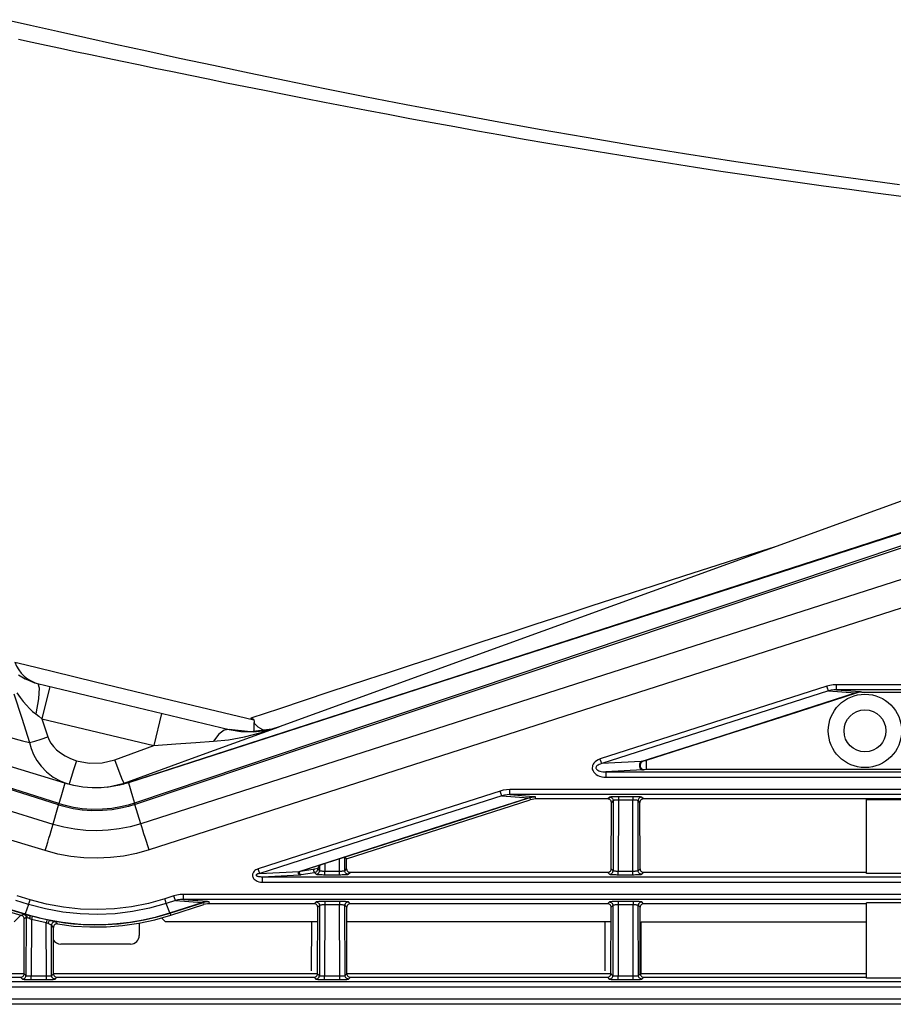
# Model space of a CAD drawing. Extents: x 29 to 795, y 54 to 539.
# Drawn here: x 71 to 96, y 282 to 310 of the extents above; entities that cross this region are included whole.
import ezdxf

# ---------------------------------------------------------------- set-up
doc = ezdxf.new("R2010")
doc.units = 0
doc.header["$LTSCALE"] = 46.255
for name, color, linetype in [('8ZC_FILTER_HDXF_CONTIN1579', 7, 'Continuous'), ('8ZC_LEFT_COVDXF_CONTIN1577', 7, 'Continuous'), ('8ZC_RIGHT_CODXF_CONTIN1607', 7, 'Continuous'), ('8ZZ-TOP-COVEDXF_CONTIN1578', 7, 'Continuous')]:
    doc.layers.add(name, color=color, linetype=linetype)

msp = doc.modelspace()

# ---------------------------------------------------------------- linework, layer by layer
at = {"layer": '8ZC_FILTER_HDXF_CONTIN1579', "color": 7, "linetype": 'Continuous'}
for p, q in [((71.027216, 284.043834), (71.226122, 284.24274)), ((75.243486, 284.157639), (75.35729, 284.043834)), ((79.713157, 284.043834), (75.35729, 284.043834)), ((88.127177, 284.043834), (80.546113, 284.043834)), ((88.977177, 284.043834), (95.429635, 284.043834)), ((88.977177, 282.553643), (88.977177, 284.043834)), ((74.60729, 284.008454), (74.60729, 283.658782)), ((74.35729, 283.408782), (72.35729, 283.408782)), ((71.309761, 282.553643), (63.749509, 282.553643)), ((79.709761, 282.553643), (72.149509, 282.553643)), ((88.127177, 282.553643), (80.549509, 282.553643)), ((95.429635, 282.553643), (88.977177, 282.553643))]:
    msp.add_line(p, q, dxfattribs=at)
for centre, start, end in [((72.35729, 283.658782), 210, 270), ((74.35729, 283.658782), 270, 0)]:
    msp.add_arc(centre, 0.25, start, end, dxfattribs=at)
at = {"layer": '8ZC_LEFT_COVDXF_CONTIN1577', "color": 9, "linetype": 'Continuous'}
for p, q in [((165.679635, 290.828559), (94.567372, 290.828559)), ((94.567372, 290.685308), (94.567372, 290.828559)), ((72.137355, 286.834809), (59.390389, 290.731948)), ((94.336127, 290.654366), (95.099287, 290.595513)), ((165.679635, 290.685308), (94.567371, 290.685308)), ((94.567371, 290.685308), (95.245646, 290.632999)), ((95.142664, 290.601624), (95.143282, 290.597664)), ((95.294796, 290.625365), (95.295405, 290.621458)), ((71.91153, 286.082836), (59.164048, 289.980132)), ((88.977228, 288.63193), (87.848393, 288.573346)), ((89.124061, 288.654774), (89.02409, 288.639166)), ((89.013834, 288.391649), (87.962269, 288.337074)), ((87.962269, 288.337074), (165.679635, 288.337074)), ((87.96227, 288.337074), (87.96227, 288.180737)), ((89.124061, 288.405116), (89.06214, 288.395449)), ((72.478166, 288.011745), (72.364286, 287.617324)), ((87.96227, 288.180737), (165.679635, 288.180737)), ((85.21566, 287.685308), (85.893446, 287.632999)), ((165.679635, 287.685308), (85.21566, 287.685308)), ((165.679635, 287.828559), (85.215661, 287.828559)), ((85.215661, 287.685308), (85.215661, 287.828559)), ((72.295323, 287.389054), (72.307331, 287.426963)), ((72.297991, 287.388186), (72.310419, 287.42596)), ((72.364286, 287.617324), (72.307331, 287.426963)), ((72.310225, 287.426026), (72.307331, 287.426963)), ((74.471202, 287.443458), (74.468282, 287.442462)), ((74.481126, 287.404764), (74.468488, 287.442536)), ((74.484465, 287.405886), (74.471202, 287.443458)), ((74.649517, 286.852442), (74.481126, 287.404764)), ((74.484699, 287.405966), (74.48113, 287.40475)), ((84.984386, 287.654335), (85.746988, 287.595483)), ((85.790325, 287.601592), (85.800385, 287.537166)), ((85.942558, 287.625365), (85.95261, 287.560994)), ((88.074103, 287.613755), (88.021342, 287.560994)), ((88.173966, 287.513892), (88.120976, 287.460902)), ((88.173966, 287.513892), (88.169374, 285.507024)), ((88.735456, 287.626212), (88.286221, 287.626063)), ((88.323813, 287.530711), (88.319165, 285.498985)), ((88.735457, 287.530711), (88.323813, 287.530711)), ((88.323814, 287.626212), (88.323814, 287.530711)), ((88.735456, 287.626212), (88.735456, 287.530711)), ((88.740106, 285.498985), (88.735457, 287.530711)), ((88.938294, 287.460902), (88.885304, 287.513892)), ((88.889896, 285.507024), (88.885304, 287.513892)), ((89.037928, 287.560994), (88.985167, 287.613755)), ((72.297991, 287.388186), (72.294437, 287.389336)), ((79.919655, 285.713108), (79.919165, 285.498985)), ((80.340106, 285.498985), (80.339307, 285.847834)), ((80.489896, 285.507024), (80.489024, 285.88805)), ((78.055994, 285.430267), (79.183929, 285.488853)), ((79.221954, 285.493266), (79.632434, 285.557398)), ((79.237186, 285.395783), (79.620934, 285.455738)), ((79.620934, 285.455738), (79.669511, 285.407161)), ((79.716626, 285.559772), (79.769374, 285.507024)), ((79.769718, 285.657121), (79.769374, 285.507024)), ((79.919165, 285.498985), (80.362723, 285.49905)), ((79.919165, 285.39476), (79.919165, 285.498985)), ((80.340105, 285.39476), (80.340105, 285.498985)), ((80.489896, 285.507024), (80.542645, 285.559772)), ((80.589759, 285.407161), (80.642735, 285.460137)), ((88.016535, 285.460137), (88.069511, 285.407161)), ((88.116626, 285.559772), (88.169374, 285.507024)), ((88.319165, 285.498985), (88.762723, 285.49905)), ((88.319165, 285.39476), (88.319165, 285.498985)), ((88.740105, 285.39476), (88.740105, 285.498985)), ((88.889896, 285.507024), (88.942645, 285.559772)), ((88.989759, 285.407161), (89.042735, 285.460137)), ((78.092691, 285.336933), (165.679635, 285.337074)), ((78.126796, 285.337074), (79.198576, 285.392743)), ((78.126796, 285.337074), (78.126796, 285.180737)), ((78.126796, 285.180737), (165.679635, 285.180737)), ((79.919165, 285.39476), (80.377805, 285.39491)), ((88.319165, 285.39476), (88.777805, 285.39491)), ((70.228001, 284.603651), (71.337881, 284.264327)), ((70.273594, 284.597463), (71.340339, 284.271327)), ((71.438587, 284.543319), (71.06898, 284.656319)), ((71.480651, 284.675904), (71.111024, 284.78891)), ((75.595649, 284.786293), (75.335713, 284.702811)), ((75.63962, 284.654306), (75.379684, 284.570824)), ((75.482457, 284.300256), (76.40164, 284.595453)), ((75.485043, 284.29329), (76.444932, 284.601559)), ((75.63962, 284.654306), (76.40164, 284.595453)), ((165.679635, 284.828559), (75.87092, 284.828559)), ((75.87092, 284.685308), (75.87092, 284.828559)), ((75.87092, 284.685308), (76.548198, 284.632998)), ((165.679635, 284.685308), (75.87092, 284.685308)), ((76.444932, 284.601559), (76.455, 284.537133)), ((76.597269, 284.625365), (76.607329, 284.560994)), ((79.667239, 284.613755), (79.614477, 284.560994)), ((80.342321, 284.626212), (79.879356, 284.626063)), ((79.91695, 284.626212), (79.91695, 284.530711)), ((80.342321, 284.626212), (80.342321, 284.530711)), ((80.644793, 284.560994), (80.592032, 284.613755)), ((88.067239, 284.613755), (88.014477, 284.560994)), ((88.742321, 284.626212), (88.279356, 284.626063)), ((88.31695, 284.626212), (88.31695, 284.530711)), ((88.742321, 284.626212), (88.742321, 284.530711)), ((89.044793, 284.560994), (88.992032, 284.613755)), ((71.438587, 284.543319), (71.340339, 284.271327)), ((75.482457, 284.300257), (75.379684, 284.570824)), ((75.482457, 284.300256), (75.485031, 284.293286)), ((79.767102, 284.513892), (79.714111, 284.460902)), ((79.767102, 284.513892), (79.762509, 282.507024)), ((79.916949, 284.530711), (79.9123, 282.498985)), ((80.342321, 284.530711), (79.916949, 284.530711)), ((80.34697, 282.498985), (80.342321, 284.530711)), ((80.545159, 284.460902), (80.492169, 284.513892)), ((80.496761, 282.507024), (80.492169, 284.513892)), ((88.167102, 284.513892), (88.114111, 284.460902)), ((88.167102, 284.513892), (88.162509, 282.507024)), ((88.316949, 284.530711), (88.3123, 282.498985)), ((88.742321, 284.530711), (88.316949, 284.530711)), ((88.74697, 282.498985), (88.742321, 284.530711)), ((88.945159, 284.460902), (88.892169, 284.513892)), ((88.896761, 282.507024), (88.892169, 284.513892)), ((71.295584, 284.265072), (71.242844, 284.226019)), ((71.366314, 284.169552), (71.313355, 284.130338)), ((71.336388, 284.259432), (71.337881, 284.264327)), ((71.340339, 284.271327), (71.337881, 284.264327)), ((71.366314, 284.169552), (71.362509, 282.507024)), ((71.542064, 284.206152), (71.457608, 284.228901)), ((71.515995, 284.114448), (71.5123, 282.498985)), ((71.952807, 284.056653), (71.943507, 284.01218)), ((72.04767, 284.08769), (71.96355, 284.105323)), ((72.261831, 283.984441), (72.209909, 284.04644)), ((75.485043, 284.29329), (75.504686, 284.231939)), ((71.94697, 282.498985), (71.943506, 284.01218)), ((72.146475, 283.885557), (72.093464, 283.947963)), ((72.096761, 282.507024), (72.093464, 283.947963)), ((53.643582, 282.337074), (165.679635, 282.337074)), ((71.20967, 282.460137), (71.262647, 282.407161)), ((71.309761, 282.559772), (71.362509, 282.507024)), ((71.5123, 282.498985), (71.969587, 282.49905)), ((71.512301, 282.39476), (71.512301, 282.498985)), ((71.512301, 282.39476), (71.984669, 282.39491)), ((71.94697, 282.39476), (71.94697, 282.498985)), ((72.096761, 282.507024), (72.149509, 282.559772)), ((72.196624, 282.407161), (72.2496, 282.460137)), ((79.60967, 282.460137), (79.662647, 282.407161)), ((79.709761, 282.559772), (79.762509, 282.507024)), ((79.9123, 282.498985), (80.369587, 282.49905)), ((79.912301, 282.39476), (79.912301, 282.498985)), ((79.912301, 282.39476), (80.384669, 282.39491)), ((80.34697, 282.39476), (80.34697, 282.498985)), ((80.496761, 282.507024), (80.549509, 282.559772)), ((80.596624, 282.407161), (80.6496, 282.460137)), ((88.00967, 282.460137), (88.062647, 282.407161)), ((88.109761, 282.559772), (88.162509, 282.507024)), ((88.3123, 282.498985), (88.769587, 282.49905)), ((88.312301, 282.39476), (88.312301, 282.498985)), ((88.312301, 282.39476), (88.784669, 282.39491)), ((88.74697, 282.39476), (88.74697, 282.498985)), ((88.896761, 282.507024), (88.949509, 282.559772)), ((88.996624, 282.407161), (89.0496, 282.460137)), ((53.643527, 282.180737), (165.679635, 282.180737)), ((165.679635, 281.828559), (52.717981, 281.828611)), ((165.679635, 281.685308), (52.721173, 281.685359))]:
    msp.add_line(p, q, dxfattribs=at)
at = {"layer": '8ZC_LEFT_COVDXF_CONTIN1577', "color": 7, "linetype": 'Continuous'}
for p, q in [((95.295405, 290.621458), (96.538216, 290.621458)), ((89.124061, 288.399948), (89.124061, 288.667079)), ((96.52669, 288.399948), (89.124061, 288.399948)), ((80.541982, 285.849403), (85.800385, 287.537166)), ((88.021342, 287.560994), (85.95261, 287.560994)), ((88.116626, 285.559772), (88.120976, 287.460902)), ((88.942645, 285.559772), (88.938294, 287.460902)), ((96.421342, 287.560994), (89.037928, 287.560994)), ((95.429635, 285.428734), (95.429635, 287.560994)), ((96.520976, 287.534822), (95.429635, 287.534822)), ((80.339307, 285.847834), (79.919655, 285.713108)), ((80.541982, 285.849403), (80.489024, 285.88805)), ((80.542645, 285.559772), (80.541982, 285.849403)), ((79.632434, 285.557398), (79.716682, 285.584446)), ((79.716626, 285.559772), (79.716682, 285.584446)), ((79.769718, 285.657121), (79.716682, 285.584446)), ((88.016535, 285.460137), (80.642735, 285.460137)), ((95.429635, 285.460137), (89.042735, 285.460137)), ((96.447938, 285.428734), (95.429635, 285.428734)), ((96.446024, 284.59254), (95.429635, 284.59254)), ((95.429635, 282.428734), (95.429635, 284.59254)), ((70.218395, 284.539224), (71.242844, 284.226019)), ((75.504686, 284.231939), (76.455, 284.537133)), ((79.614477, 284.560994), (76.607329, 284.560994)), ((79.709761, 282.559772), (79.714111, 284.460902)), ((80.549509, 282.559772), (80.545159, 284.460902)), ((88.014477, 284.560994), (80.644793, 284.560994)), ((88.109761, 282.559772), (88.114111, 284.460902)), ((88.949509, 282.559772), (88.945159, 284.460902)), ((95.429635, 284.560994), (89.044793, 284.560994)), ((71.309761, 282.559772), (71.313355, 284.130338)), ((72.149509, 282.559772), (72.146475, 283.885557)), ((63.8496, 282.460137), (71.20967, 282.460137)), ((72.2496, 282.460137), (79.60967, 282.460137)), ((80.6496, 282.460137), (88.00967, 282.460137)), ((89.0496, 282.460137), (95.429635, 282.460137)), ((96.441073, 282.428734), (95.429635, 282.428734))]:
    msp.add_line(p, q, dxfattribs=at)
for points in [[(113.161428, 300.558041), (108.135644, 298.938416), (103.152901, 297.332448), (98.20466, 295.737375), (93.282524, 294.150473), (88.388463, 292.572358), (83.560958, 291.015419), (78.846863, 289.494752), (74.292733, 288.025366)], [(89.124061, 288.667079), (91.182538, 289.327411), (93.188954, 289.97094), (95.143282, 290.597664)], [(95.295405, 290.621458), (95.24399, 290.618798), (95.193104, 290.610841), (95.143282, 290.597664)], [(72.478182, 288.011741), (70.883074, 288.500139), (69.286664, 288.988906)], [(74.292733, 288.025366), (74.039222, 287.955512), (73.77979, 287.907863), (73.517661, 287.883006), (73.255197, 287.881038), (72.992735, 287.901963), (72.732654, 287.945713), (72.478182, 288.011741)], [(85.95261, 287.560994), (85.901158, 287.558329), (85.850209, 287.550355), (85.800385, 287.537166)], [(88.120976, 287.460902), (88.118509, 287.483259), (88.111147, 287.504447), (88.099278, 287.523411), (88.08351, 287.539222), (88.064627, 287.551109), (88.04356, 287.558489), (88.021342, 287.560994)], [(89.037928, 287.560994), (89.01571, 287.558489), (88.994643, 287.551109), (88.97576, 287.539222), (88.959992, 287.523411), (88.948124, 287.504447), (88.940761, 287.483259), (88.938294, 287.460902)], [(79.919655, 285.713108), (79.890482, 285.703584), (79.86346, 285.694465), (79.838335, 285.68568), (79.815849, 285.677482), (79.797079, 285.670255), (79.782986, 285.664376), (79.773933, 285.660035), (79.769718, 285.657121)], [(80.489024, 285.88805), (80.484785, 285.888256), (80.475701, 285.886776), (80.461656, 285.883616), (80.442965, 285.878813), (80.420592, 285.872606), (80.395634, 285.86531), (80.368631, 285.857088), (80.339307, 285.847834)], [(79.632434, 285.557398), (79.620378, 285.551826), (79.610279, 285.543656), (79.602607, 285.533297), (79.597859, 285.521208), (79.596525, 285.508553), (79.598523, 285.496268), (79.603765, 285.484676), (79.61214, 285.474491), (79.622891, 285.466749), (79.635801, 285.46167)], [(79.620934, 285.455738), (79.626019, 285.457527), (79.630784, 285.459603), (79.635879, 285.462019)], [(79.635801, 285.46167), (79.654673, 285.467668), (79.671995, 285.476865), (79.687178, 285.489249), (79.699645, 285.504345), (79.708923, 285.521577), (79.714656, 285.540282), (79.716626, 285.559772)], [(80.542645, 285.559772), (80.545194, 285.5376), (80.552614, 285.516547), (80.564537, 285.497661), (80.580372, 285.481886), (80.599332, 285.470012), (80.620473, 285.462638), (80.642735, 285.460137)], [(88.016535, 285.460137), (88.038797, 285.462638), (88.059938, 285.470012), (88.078899, 285.481886), (88.094734, 285.497661), (88.106657, 285.516547), (88.114076, 285.5376), (88.116626, 285.559772)], [(88.942645, 285.559772), (88.945194, 285.5376), (88.952614, 285.516547), (88.964537, 285.497661), (88.980372, 285.481886), (88.999332, 285.470012), (89.020473, 285.462638), (89.042735, 285.460137)], [(76.607329, 284.560994), (76.555841, 284.558326), (76.504856, 284.55034), (76.455, 284.537133)], [(79.714111, 284.460902), (79.711645, 284.483259), (79.704282, 284.504447), (79.692414, 284.523411), (79.676645, 284.539222), (79.657763, 284.551109), (79.636695, 284.558489), (79.614477, 284.560994)], [(80.644793, 284.560994), (80.622575, 284.558489), (80.601508, 284.551109), (80.582625, 284.539222), (80.566856, 284.523411), (80.554988, 284.504447), (80.547626, 284.483259), (80.545159, 284.460902)], [(88.114111, 284.461362), (88.111559, 284.483634), (88.104144, 284.504734), (88.092255, 284.52361), (88.076496, 284.539341), (88.057648, 284.551164), (88.036633, 284.558503), (88.014477, 284.560994)], [(89.044793, 284.560994), (89.022637, 284.558503), (89.001622, 284.551164), (88.982774, 284.539341), (88.967015, 284.52361), (88.955127, 284.504734), (88.947711, 284.483634), (88.945159, 284.461362)], [(71.313355, 284.130338), (71.311149, 284.151485), (71.304543, 284.171648), (71.29385, 284.189926), (71.279555, 284.205514), (71.262298, 284.217724), (71.242844, 284.226019)], [(72.261831, 283.984441), (72.726672, 283.926093), (73.194303, 283.898982), (73.662766, 283.903227), (74.129964, 283.938811), (74.593942, 284.005609), (75.052957, 284.103442), (75.504686, 284.231939)], [(72.261831, 283.984441), (72.240518, 283.985539), (72.21957, 283.982108), (72.19954, 283.97416), (72.181367, 283.961801), (72.166363, 283.945764), (72.155404, 283.927204), (72.148717, 283.906914), (72.146475, 283.885557)], [(71.20967, 282.460137), (71.231933, 282.462638), (71.253074, 282.470012), (71.272034, 282.481886), (71.287869, 282.497661), (71.299792, 282.516547), (71.307212, 282.5376), (71.309761, 282.559772)], [(72.149509, 282.559772), (72.152058, 282.5376), (72.159478, 282.516547), (72.171401, 282.497661), (72.187236, 282.481886), (72.206197, 282.470012), (72.227337, 282.462638), (72.2496, 282.460137)], [(79.60967, 282.460137), (79.631933, 282.462638), (79.653074, 282.470012), (79.672034, 282.481886), (79.687869, 282.497661), (79.699792, 282.516547), (79.707212, 282.5376), (79.709761, 282.559772)], [(80.549509, 282.559772), (80.552058, 282.5376), (80.559478, 282.516547), (80.571401, 282.497661), (80.587236, 282.481886), (80.606197, 282.470012), (80.627337, 282.462638), (80.6496, 282.460137)], [(88.00967, 282.460137), (88.031933, 282.462638), (88.053074, 282.470012), (88.072034, 282.481886), (88.087869, 282.497661), (88.099792, 282.516547), (88.107212, 282.5376), (88.109761, 282.559772)], [(88.949509, 282.559772), (88.952058, 282.5376), (88.959478, 282.516547), (88.971401, 282.497661), (88.987236, 282.481886), (89.006197, 282.470012), (89.027337, 282.462638), (89.0496, 282.460137)]]:
    msp.add_lwpolyline(points, dxfattribs=at)
at = {"layer": '8ZC_LEFT_COVDXF_CONTIN1577', "color": 9, "linetype": 'Continuous'}
for points in [[(113.529515, 299.318972), (100.585339, 295.172865), (87.625328, 291.017356), (74.649514, 286.85245)], [(108.444676, 298.82246), (105.753824, 297.922419), (102.831312, 296.944629), (99.661125, 295.883667), (96.227209, 294.734089), (92.51668, 293.491509), (88.536872, 292.158319), (84.251449, 290.722288), (79.599839, 289.163068), (74.471202, 287.443457)], [(108.464474, 298.762859), (105.773235, 297.864), (102.850253, 296.887644), (99.679502, 295.828401), (96.244918, 294.68086), (92.533606, 293.440657), (88.552902, 292.110184), (84.266466, 290.677223), (79.613719, 289.12144), (74.484699, 287.405966)], [(113.762017, 298.579124), (100.81903, 294.430118), (87.860144, 290.271711), (74.885837, 286.10405)], [(72.294437, 287.389336), (68.144882, 288.707608), (63.877571, 290.063024), (59.586975, 291.425891)], [(72.307331, 287.426963), (68.157814, 288.74847), (63.891472, 290.106966), (59.60245, 291.472401)], [(94.292216, 290.78637), (91.048889, 289.746169), (87.804456, 288.705342)], [(94.567372, 290.828559), (94.471823, 290.823683), (94.379719, 290.809417), (94.292216, 290.78637)], [(94.319581, 290.702492), (94.301916, 290.756325), (94.292216, 290.78637)], [(94.336127, 290.654366), (91.092809, 289.614168), (87.848393, 288.573346)], [(88.977228, 288.63193), (91.017044, 289.286284), (93.057861, 289.940854), (95.099287, 290.595513)], [(89.02409, 288.639166), (91.062753, 289.293148), (93.102408, 289.947342), (95.142664, 290.601624)], [(94.336126, 290.654365), (94.332343, 290.664854), (94.326744, 290.681142), (94.319581, 290.702492)], [(94.567371, 290.685308), (94.486966, 290.682089), (94.40956, 290.671619), (94.336127, 290.654366)], [(95.099287, 290.595513), (95.146877, 290.615054), (95.195901, 290.62761), (95.245646, 290.632999)], [(95.099287, 290.595513), (95.113841, 290.598011), (95.125291, 290.599871), (95.133587, 290.601094), (95.138971, 290.601741), (95.141887, 290.601899), (95.142664, 290.601624)], [(95.142664, 290.601624), (95.192469, 290.614752), (95.243359, 290.622693), (95.294796, 290.625365)], [(95.245646, 290.632999), (95.261688, 290.631635), (95.274408, 290.630279), (95.283748, 290.628966), (95.289964, 290.627719), (95.293527, 290.626529), (95.294796, 290.625365)], [(87.804456, 288.705342), (87.744156, 288.681276), (87.694311, 288.652567), (87.654137, 288.620737), (87.622989, 288.587047), (87.600257, 288.552678), (87.585283, 288.518984), (87.577001, 288.48697), (87.574162, 288.456383), (87.57614, 288.426055), (87.583256, 288.394822), (87.596519, 288.362219), (87.617048, 288.328769), (87.645554, 288.29572), (87.68271, 288.264162), (87.729466, 288.235135), (87.784348, 288.210999), (87.843673, 288.193736), (87.904054, 288.183809), (87.96227, 288.180737)], [(87.848397, 288.573346), (87.804341, 288.561541), (87.76791, 288.547776), (87.738526, 288.532732), (87.715721, 288.51697), (87.699052, 288.501019), (87.688045, 288.485485), (87.681926, 288.47081), (87.679782, 288.456865), (87.681152, 288.443106), (87.686267, 288.429009), (87.695864, 288.414374), (87.710762, 288.399457), (87.73148, 288.384837), (87.758511, 288.371019), (87.792557, 288.358486), (87.832541, 288.348295), (87.875782, 288.341292), (87.91981, 288.33764), (87.962269, 288.337074)], [(87.831833, 288.621468), (87.814161, 288.675298), (87.804456, 288.705342)], [(87.848386, 288.573344), (87.844602, 288.583832), (87.839, 288.600119), (87.831833, 288.621468)], [(88.977228, 288.63193), (88.961441, 288.619546), (88.947927, 288.602691), (88.937272, 288.582095), (88.929939, 288.558653), (88.926246, 288.53338), (88.926352, 288.507375), (88.930254, 288.481764), (88.937781, 288.45766), (88.948608, 288.436107), (88.962265, 288.418041), (88.978159, 288.404246), (88.995601, 288.395319), (89.013834, 288.391649)], [(89.02409, 288.639166), (89.000865, 288.628204), (88.980502, 288.612202), (88.96395, 288.591907), (88.951984, 288.568267), (88.945162, 288.542386), (88.943803, 288.515473), (88.947969, 288.488784), (88.957468, 288.463566), (88.971854, 288.440996), (88.990456, 288.422129), (89.012406, 288.407844), (89.036679, 288.398811), (89.06214, 288.395449)], [(89.02409, 288.639166), (89.016855, 288.637812), (89.006625, 288.636149), (88.993395, 288.634184), (88.977228, 288.63193)], [(89.06214, 288.395449), (89.054682, 288.394509), (89.044141, 288.393554), (89.030507, 288.392598), (89.013834, 288.391649)], [(74.292748, 288.025371), (74.4118, 287.632871), (74.471202, 287.443457)], [(84.940444, 287.786331), (81.476866, 286.674648), (78.012031, 285.562256)], [(85.215661, 287.828559), (85.120089, 287.823679), (85.027965, 287.809399), (84.940444, 287.786331)], [(84.967828, 287.702457), (84.950152, 287.756287), (84.940444, 287.786331)], [(84.984384, 287.654335), (84.9806, 287.664822), (84.974996, 287.681109), (84.967828, 287.702457)], [(85.21566, 287.685308), (85.135243, 287.682085), (85.057826, 287.671605), (84.984386, 287.654335)], [(74.481126, 287.404764), (74.29614, 287.348125), (74.074918, 287.294636), (73.82592, 287.252295), (73.550556, 287.226667), (73.249886, 287.223564), (72.969373, 287.244075), (72.714662, 287.282576), (72.487964, 287.333318), (72.297995, 287.388199)], [(74.468282, 287.442462), (74.28565, 287.386402), (74.066904, 287.333369), (73.820787, 287.291419), (73.548424, 287.266008), (73.251207, 287.262929), (72.973753, 287.283259), (72.72199, 287.321397), (72.497803, 287.371706), (72.310225, 287.426026)], [(84.984386, 287.654335), (81.520817, 286.542655), (78.055994, 285.430267)], [(79.183929, 285.488853), (83.560585, 286.893808), (85.746988, 287.595483)], [(79.221954, 285.493266), (83.602159, 286.899354), (85.790325, 287.601592)], [(85.746988, 287.595483), (85.79461, 287.61504), (85.843666, 287.627606), (85.893446, 287.632999)], [(85.746988, 287.595483), (85.76153, 287.597981), (85.77297, 287.59984), (85.781257, 287.601062), (85.786636, 287.601709), (85.789549, 287.601866), (85.790325, 287.601592)], [(85.790325, 287.601592), (85.840161, 287.614737), (85.891086, 287.62269), (85.942558, 287.625365)], [(85.893446, 287.632999), (85.909477, 287.631634), (85.922187, 287.630278), (85.93152, 287.628965), (85.93773, 287.627719), (85.94129, 287.626529), (85.942558, 287.625365)], [(88.286221, 287.626063), (88.249197, 287.625613), (88.213881, 287.624873), (88.181239, 287.623865), (88.151952, 287.622614), (88.126576, 287.621146), (88.105636, 287.619488), (88.089625, 287.617673), (88.079002, 287.615743), (88.074103, 287.613755)], [(88.074103, 287.613755), (88.096287, 287.611199), (88.117362, 287.603781), (88.136275, 287.591871), (88.152082, 287.576064), (88.163992, 287.557151), (88.17141, 287.536076), (88.173966, 287.513892)], [(88.323813, 287.530711), (88.30126, 287.530478), (88.27904, 287.529845), (88.257845, 287.528827), (88.238256, 287.527455), (88.220683, 287.525762), (88.205458, 287.523783), (88.192895, 287.521556), (88.183289, 287.519125), (88.176911, 287.516545), (88.173966, 287.513892)], [(88.985167, 287.613755), (88.980269, 287.615743), (88.969645, 287.617673), (88.953635, 287.619488), (88.932694, 287.621146), (88.907318, 287.622614), (88.878032, 287.623865), (88.845389, 287.624873), (88.810073, 287.625613), (88.773049, 287.626063), (88.735456, 287.626212)], [(88.885304, 287.513892), (88.88236, 287.516545), (88.875982, 287.519125), (88.866375, 287.521556), (88.853813, 287.523783), (88.838587, 287.525762), (88.821014, 287.527455), (88.801426, 287.528827), (88.780231, 287.529845), (88.75801, 287.530478), (88.735457, 287.530711)], [(88.985167, 287.613755), (88.962983, 287.611199), (88.941908, 287.603781), (88.922995, 287.591871), (88.907188, 287.576064), (88.895278, 287.55715), (88.88786, 287.536075), (88.885304, 287.513892)], [(71.911834, 286.082743), (71.948521, 286.202855), (71.984628, 286.32176), (72.019587, 286.437582), (72.052846, 286.548493), (72.083879, 286.652743), (72.112198, 286.748686), (72.297991, 287.388186)], [(74.649517, 286.852442), (74.343647, 286.766856), (74.03112, 286.704443), (73.714138, 286.66585), (73.394804, 286.651444), (73.075301, 286.661361), (72.757796, 286.695495), (72.444466, 286.753505), (72.137353, 286.834802)], [(74.886022, 286.104102), (74.847553, 286.223595), (74.809691, 286.341893), (74.773032, 286.457129), (74.738154, 286.567487), (74.705608, 286.671228), (74.675906, 286.766714), (74.649517, 286.852442)], [(74.885837, 286.10405), (74.523852, 286.002417), (74.153861, 285.928275), (73.778485, 285.882404), (73.400313, 285.86526), (73.021927, 285.877007), (72.645923, 285.917519), (72.274883, 285.986388), (71.91153, 286.082836)], [(78.012031, 285.562256), (77.9741, 285.547541), (77.94185, 285.530274), (77.914889, 285.511206), (77.892807, 285.490877), (77.875283, 285.469751), (77.862084, 285.44836), (77.852984, 285.427452), (77.847476, 285.407521), (77.84493, 285.388423), (77.844979, 285.369498), (77.847725, 285.349933), (77.853719, 285.329216), (77.863674, 285.30746), (77.878066, 285.285395), (77.897059, 285.263861), (77.920913, 285.243373), (77.949965, 285.224441), (77.984636, 285.207686), (78.025296, 285.193974), (78.072446, 285.184436), (78.126796, 285.180737)], [(78.055994, 285.430267), (78.032127, 285.42584), (78.011824, 285.420887), (77.994835, 285.415588), (77.980905, 285.410068), (77.969834, 285.404439), (77.961478, 285.398828), (77.955698, 285.393418), (77.952175, 285.388325), (77.950515, 285.383498), (77.950482, 285.378764), (77.952143, 285.373923), (77.95584, 285.368858), (77.96202, 285.363611), (77.970983, 285.358374), (77.982837, 285.35336), (77.997747, 285.348703), (78.015924, 285.344537), (78.037637, 285.341026), (78.063119, 285.338394), (78.092691, 285.336933)], [(78.039429, 285.478386), (78.021744, 285.532214), (78.012031, 285.562256)], [(78.055994, 285.430267), (78.052207, 285.440753), (78.046601, 285.457039), (78.039429, 285.478386)], [(79.198576, 285.392743), (79.189139, 285.395066), (79.180392, 285.400871), (79.172975, 285.409733), (79.16743, 285.421003), (79.164163, 285.433859), (79.163412, 285.447359), (79.165233, 285.460516), (79.169491, 285.472369), (79.175877, 285.48205), (79.183923, 285.488852)], [(79.183929, 285.488853), (79.200835, 285.49053), (79.213585, 285.492013), (79.221953, 285.493266)], [(79.237186, 285.395783), (79.224017, 285.397978), (79.211885, 285.403931), (79.201744, 285.413171), (79.194392, 285.424972), (79.190407, 285.438406), (79.190104, 285.452415), (79.193506, 285.465896), (79.200345, 285.477789), (79.210084, 285.487159), (79.221955, 285.493266)], [(79.669511, 285.407161), (79.691695, 285.409716), (79.71277, 285.417135), (79.731683, 285.429045), (79.74749, 285.444851), (79.7594, 285.463765), (79.766818, 285.48484), (79.769374, 285.507023)], [(79.769374, 285.507024), (79.772297, 285.505712), (79.778639, 285.504443), (79.7882, 285.503256), (79.800714, 285.502176), (79.815903, 285.501224), (79.833462, 285.500418), (79.853059, 285.499777), (79.874281, 285.499316), (79.896548, 285.49905), (79.919165, 285.498985)], [(80.362723, 285.49905), (80.384989, 285.499316), (80.406211, 285.499777), (80.425808, 285.500418), (80.443367, 285.501224), (80.458556, 285.502176), (80.47107, 285.503256), (80.480631, 285.504443), (80.486973, 285.505712), (80.489896, 285.507024)], [(80.589759, 285.407161), (80.567575, 285.409716), (80.5465, 285.417135), (80.527587, 285.429045), (80.51178, 285.444851), (80.49987, 285.463765), (80.492452, 285.48484), (80.489896, 285.507023)], [(88.069511, 285.407161), (88.091695, 285.409716), (88.11277, 285.417135), (88.131683, 285.429045), (88.14749, 285.444851), (88.1594, 285.463765), (88.166818, 285.48484), (88.169374, 285.507023)], [(88.169374, 285.507024), (88.172297, 285.505712), (88.178639, 285.504443), (88.1882, 285.503256), (88.200714, 285.502176), (88.215903, 285.501224), (88.233462, 285.500418), (88.253059, 285.499777), (88.274281, 285.499316), (88.296548, 285.49905), (88.319165, 285.498985)], [(88.762723, 285.49905), (88.784989, 285.499316), (88.806211, 285.499777), (88.825808, 285.500418), (88.843367, 285.501224), (88.858556, 285.502176), (88.87107, 285.503256), (88.880631, 285.504443), (88.886973, 285.505712), (88.889896, 285.507024)], [(88.989759, 285.407161), (88.967575, 285.409716), (88.9465, 285.417135), (88.927587, 285.429045), (88.91178, 285.444851), (88.89987, 285.463765), (88.892452, 285.48484), (88.889896, 285.507023)], [(79.198576, 285.392743), (79.215744, 285.393753), (79.228686, 285.394776), (79.237186, 285.395783)], [(79.669511, 285.407161), (79.67438, 285.405187), (79.68495, 285.403269), (79.700888, 285.401466), (79.721753, 285.399817), (79.747074, 285.398354), (79.776342, 285.397106), (79.809001, 285.396099), (79.844365, 285.39536), (79.881466, 285.39491), (79.919165, 285.39476)], [(80.377805, 285.39491), (80.414905, 285.39536), (80.450269, 285.396099), (80.482929, 285.397106), (80.512196, 285.398354), (80.537517, 285.399817), (80.558382, 285.401466), (80.574321, 285.403269), (80.58489, 285.405187), (80.589759, 285.407161)], [(88.069511, 285.407161), (88.07438, 285.405187), (88.08495, 285.403269), (88.100888, 285.401466), (88.121753, 285.399817), (88.147074, 285.398354), (88.176342, 285.397106), (88.209001, 285.396099), (88.244365, 285.39536), (88.281466, 285.39491), (88.319165, 285.39476)], [(88.777805, 285.39491), (88.814905, 285.39536), (88.850269, 285.396099), (88.882929, 285.397106), (88.912196, 285.398354), (88.937517, 285.399817), (88.958382, 285.401466), (88.974321, 285.403269), (88.98489, 285.405187), (88.989759, 285.407161)], [(71.438608, 284.543312), (71.442229, 284.55385), (71.447591, 284.570213), (71.454449, 284.591659), (71.462495, 284.617216), (71.480651, 284.675904)], [(75.335713, 284.702811), (74.865122, 284.571142), (74.385306, 284.475457), (73.899358, 284.416392), (73.410415, 284.394381), (72.921229, 284.40953), (72.434522, 284.461781), (71.953312, 284.550775), (71.480651, 284.675904)], [(75.363116, 284.618943), (75.345427, 284.67277), (75.335713, 284.702811)], [(75.379684, 284.570825), (75.375897, 284.581311), (75.370289, 284.597596), (75.363116, 284.618943)], [(75.87092, 284.828559), (75.775329, 284.823674), (75.683185, 284.809381), (75.595649, 284.786293)], [(75.623052, 284.702424), (75.605363, 284.756251), (75.595649, 284.786293)], [(75.639619, 284.654305), (75.635832, 284.664791), (75.630225, 284.681077), (75.623052, 284.702424)], [(75.87092, 284.685308), (75.790493, 284.682082), (75.713067, 284.671592), (75.639621, 284.654306)], [(76.40164, 284.595453), (76.449293, 284.615026), (76.498384, 284.627602), (76.548198, 284.632998)], [(76.401641, 284.595453), (76.416168, 284.59795), (76.427597, 284.599808), (76.435876, 284.60103), (76.441248, 284.601676), (76.444158, 284.601833), (76.444932, 284.601559)], [(76.444932, 284.601559), (76.494802, 284.614722), (76.545762, 284.622686), (76.597269, 284.625365)], [(76.548198, 284.632998), (76.564217, 284.631633), (76.576916, 284.630278), (76.58624, 284.628965), (76.592445, 284.627719), (76.596002, 284.626528), (76.597269, 284.625365)], [(79.879356, 284.626063), (79.842333, 284.625613), (79.807017, 284.624873), (79.774374, 284.623865), (79.745088, 284.622614), (79.719711, 284.621146), (79.698771, 284.619488), (79.682761, 284.617673), (79.672137, 284.615743), (79.667239, 284.613755)], [(79.667239, 284.613755), (79.689422, 284.611199), (79.710497, 284.603781), (79.729411, 284.591871), (79.745217, 284.576064), (79.757128, 284.557151), (79.764546, 284.536076), (79.767102, 284.513892)], [(80.592032, 284.613755), (80.587133, 284.615743), (80.576509, 284.617673), (80.560499, 284.619488), (80.539559, 284.621146), (80.514182, 284.622614), (80.484896, 284.623865), (80.452253, 284.624873), (80.416937, 284.625613), (80.379914, 284.626063), (80.342321, 284.626212)], [(80.592032, 284.613755), (80.569848, 284.611199), (80.548773, 284.603781), (80.529859, 284.591871), (80.514053, 284.576064), (80.502143, 284.55715), (80.494724, 284.536075), (80.492169, 284.513892)], [(88.279356, 284.626063), (88.242333, 284.625613), (88.207017, 284.624873), (88.174374, 284.623865), (88.145088, 284.622614), (88.119711, 284.621146), (88.098771, 284.619488), (88.082761, 284.617673), (88.072137, 284.615743), (88.067239, 284.613755)], [(88.067239, 284.613755), (88.089422, 284.611199), (88.110497, 284.603781), (88.129411, 284.591871), (88.145217, 284.576064), (88.157128, 284.557151), (88.164546, 284.536076), (88.167102, 284.513892)], [(88.992032, 284.613755), (88.987133, 284.615743), (88.976509, 284.617673), (88.960499, 284.619488), (88.939559, 284.621146), (88.914182, 284.622614), (88.884896, 284.623865), (88.852253, 284.624873), (88.816937, 284.625613), (88.779914, 284.626063), (88.742321, 284.626212)], [(88.992032, 284.613755), (88.969848, 284.611199), (88.948773, 284.603781), (88.929859, 284.591871), (88.914053, 284.576064), (88.902143, 284.55715), (88.894724, 284.536075), (88.892169, 284.513892)], [(71.340339, 284.271327), (71.465206, 284.234424), (71.615097, 284.193468), (71.78707, 284.150893), (71.978405, 284.108961), (72.186465, 284.069726), (72.410947, 284.034704), (72.657875, 284.004849), (72.934327, 283.982057), (73.247406, 283.969627), (73.594028, 283.972409), (73.96049, 283.994274), (74.336592, 284.037096), (74.718349, 284.102137), (75.101641, 284.189869), (75.482457, 284.300257)], [(75.379684, 284.570824), (74.898573, 284.436211), (74.40805, 284.338392), (73.911273, 284.278011), (73.411424, 284.255511), (72.911326, 284.270995), (72.413766, 284.324412), (71.921823, 284.415389), (71.438587, 284.543319)], [(79.916949, 284.530711), (79.894396, 284.530478), (79.872175, 284.529845), (79.85098, 284.528827), (79.831391, 284.527455), (79.813818, 284.525762), (79.798593, 284.523783), (79.786031, 284.521556), (79.776424, 284.519125), (79.770046, 284.516545), (79.767102, 284.513892)], [(80.492169, 284.513892), (80.489224, 284.516545), (80.482846, 284.519125), (80.473239, 284.521556), (80.460677, 284.523783), (80.445452, 284.525762), (80.427879, 284.527455), (80.40829, 284.528827), (80.387095, 284.529845), (80.364874, 284.530478), (80.342321, 284.530711)], [(88.316949, 284.530711), (88.294396, 284.530478), (88.272175, 284.529845), (88.25098, 284.528827), (88.231391, 284.527455), (88.213818, 284.525762), (88.198593, 284.523783), (88.186031, 284.521556), (88.176424, 284.519125), (88.170046, 284.516545), (88.167102, 284.513892)], [(88.892169, 284.513892), (88.889224, 284.516545), (88.882846, 284.519125), (88.873239, 284.521556), (88.860677, 284.523783), (88.845452, 284.525762), (88.827879, 284.527455), (88.80829, 284.528827), (88.787095, 284.529845), (88.764874, 284.530478), (88.742321, 284.530711)], [(71.336388, 284.259432), (71.320119, 284.262828), (71.307745, 284.264926), (71.299496, 284.26568), (71.295584, 284.265072)], [(71.295584, 284.265072), (71.315041, 284.256752), (71.33232, 284.244524), (71.346646, 284.228936), (71.357378, 284.210685), (71.364033, 284.19059), (71.366314, 284.169553)], [(71.457608, 284.228901), (71.421442, 284.23843), (71.388602, 284.246876), (71.360017, 284.253949), (71.336388, 284.259432)], [(71.336388, 284.259431), (71.352257, 284.251605), (71.366106, 284.239845), (71.377316, 284.224679), (71.385383, 284.206786), (71.389944, 284.18697), (71.390796, 284.16612)], [(71.337881, 284.264327), (71.394881, 284.247169), (71.457608, 284.228901)], [(71.390796, 284.16612), (71.381032, 284.169001), (71.37361, 284.170552), (71.368664, 284.170738), (71.366314, 284.169552)], [(71.442536, 284.146241), (71.422559, 284.154402), (71.40517, 284.161096), (71.390796, 284.16612)], [(71.515995, 284.114449), (71.489843, 284.126011), (71.442536, 284.146241)], [(71.457608, 284.2289), (71.463723, 284.223209), (71.468051, 284.212704), (71.470363, 284.197947), (71.470535, 284.179723), (71.468558, 284.159003), (71.464537, 284.136891)], [(71.943506, 284.01218), (71.728799, 284.060014), (71.515995, 284.114448)], [(71.542063, 284.206149), (71.540466, 284.201307), (71.537481, 284.191288), (71.533277, 284.176662), (71.528092, 284.158257), (71.515997, 284.114448)], [(71.96355, 284.105323), (71.751783, 284.1525), (71.542064, 284.206152)], [(71.963549, 284.105318), (71.962321, 284.100385), (71.960025, 284.090201), (71.952807, 284.056653)], [(72.04767, 284.08769), (72.039639, 284.08567), (72.031079, 284.078981), (72.022405, 284.067948), (72.014038, 284.053107), (72.006386, 284.035179), (71.999821, 284.015038), (71.994661, 283.993661)], [(72.04767, 284.08769), (72.254491, 284.050889), (72.478014, 284.018323), (72.724449, 283.991003), (73.000487, 283.970942), (73.31112, 283.961537), (73.651458, 283.967247), (74.008622, 283.991258), (74.374046, 284.035105), (74.744397, 284.099881), (75.115934, 284.185958), (75.485043, 284.29329)], [(72.209909, 284.04644), (72.204292, 284.049604), (72.191878, 284.05386), (72.173148, 284.059086), (72.148677, 284.065183), (72.119103, 284.072059), (72.085152, 284.079605), (72.04767, 284.08769)], [(72.209909, 284.046439), (72.188338, 284.047631), (72.167001, 284.044156), (72.146896, 284.036177), (72.128965, 284.024069), (72.114047, 284.008397), (72.10284, 283.989896), (72.095871, 283.969432), (72.093463, 283.947963)], [(71.994661, 283.993661), (71.969469, 284.002936), (71.943506, 284.01218)], [(72.093464, 283.947962), (72.090037, 283.951872), (72.082474, 283.95687), (72.071065, 283.962809), (72.056163, 283.969575), (72.038154, 283.977057), (72.017482, 283.985135), (71.994661, 283.993661)], [(71.262647, 282.407161), (71.28483, 282.409716), (71.305905, 282.417135), (71.324819, 282.429045), (71.340626, 282.444851), (71.352536, 282.463765), (71.359954, 282.48484), (71.36251, 282.507023)], [(71.262647, 282.407161), (71.267515, 282.405187), (71.278085, 282.403269), (71.294023, 282.401466), (71.314889, 282.399817), (71.34021, 282.398354), (71.369477, 282.397106), (71.402137, 282.396099), (71.437501, 282.39536), (71.474601, 282.39491), (71.512301, 282.39476)], [(71.362509, 282.507024), (71.365433, 282.505712), (71.371775, 282.504443), (71.381335, 282.503256), (71.39385, 282.502176), (71.409039, 282.501224), (71.426598, 282.500418), (71.446195, 282.499777), (71.467417, 282.499316), (71.489683, 282.49905), (71.5123, 282.498985)], [(71.969587, 282.49905), (71.991853, 282.499316), (72.013076, 282.499777), (72.032673, 282.500418), (72.050232, 282.501224), (72.065421, 282.502176), (72.077935, 282.503256), (72.087495, 282.504443), (72.093838, 282.505712), (72.096761, 282.507024)], [(71.984669, 282.39491), (72.02177, 282.39536), (72.057133, 282.396099), (72.089793, 282.397106), (72.11906, 282.398354), (72.144382, 282.399817), (72.165247, 282.401466), (72.181185, 282.403269), (72.191755, 282.405187), (72.196624, 282.407161)], [(72.196624, 282.407161), (72.17444, 282.409716), (72.153365, 282.417135), (72.134452, 282.429045), (72.118645, 282.444851), (72.106735, 282.463765), (72.099316, 282.48484), (72.096761, 282.507023)], [(79.662647, 282.407161), (79.68483, 282.409716), (79.705905, 282.417135), (79.724819, 282.429045), (79.740626, 282.444851), (79.752536, 282.463765), (79.759954, 282.48484), (79.76251, 282.507023)], [(79.662647, 282.407161), (79.667515, 282.405187), (79.678085, 282.403269), (79.694023, 282.401466), (79.714889, 282.399817), (79.74021, 282.398354), (79.769477, 282.397106), (79.802137, 282.396099), (79.837501, 282.39536), (79.874601, 282.39491), (79.912301, 282.39476)], [(79.762509, 282.507024), (79.765433, 282.505712), (79.771775, 282.504443), (79.781335, 282.503256), (79.79385, 282.502176), (79.809039, 282.501224), (79.826598, 282.500418), (79.846195, 282.499777), (79.867417, 282.499316), (79.889683, 282.49905), (79.9123, 282.498985)], [(80.369587, 282.49905), (80.391853, 282.499316), (80.413076, 282.499777), (80.432673, 282.500418), (80.450232, 282.501224), (80.465421, 282.502176), (80.477935, 282.503256), (80.487495, 282.504443), (80.493838, 282.505712), (80.496761, 282.507024)], [(80.384669, 282.39491), (80.42177, 282.39536), (80.457133, 282.396099), (80.489793, 282.397106), (80.51906, 282.398354), (80.544382, 282.399817), (80.565247, 282.401466), (80.581185, 282.403269), (80.591755, 282.405187), (80.596624, 282.407161)], [(80.596624, 282.407161), (80.57444, 282.409716), (80.553365, 282.417135), (80.534452, 282.429045), (80.518645, 282.444851), (80.506735, 282.463765), (80.499316, 282.48484), (80.496761, 282.507023)], [(88.062647, 282.407161), (88.08483, 282.409716), (88.105905, 282.417135), (88.124819, 282.429045), (88.140626, 282.444851), (88.152536, 282.463765), (88.159954, 282.48484), (88.16251, 282.507023)], [(88.062647, 282.407161), (88.067515, 282.405187), (88.078085, 282.403269), (88.094023, 282.401466), (88.114889, 282.399817), (88.14021, 282.398354), (88.169477, 282.397106), (88.202137, 282.396099), (88.237501, 282.39536), (88.274601, 282.39491), (88.312301, 282.39476)], [(88.162509, 282.507024), (88.165433, 282.505712), (88.171775, 282.504443), (88.181335, 282.503256), (88.19385, 282.502176), (88.209039, 282.501224), (88.226598, 282.500418), (88.246195, 282.499777), (88.267417, 282.499316), (88.289683, 282.49905), (88.3123, 282.498985)], [(88.769587, 282.49905), (88.791853, 282.499316), (88.813076, 282.499777), (88.832673, 282.500418), (88.850232, 282.501224), (88.865421, 282.502176), (88.877935, 282.503256), (88.887495, 282.504443), (88.893838, 282.505712), (88.896761, 282.507024)], [(88.784669, 282.39491), (88.82177, 282.39536), (88.857133, 282.396099), (88.889793, 282.397106), (88.91906, 282.398354), (88.944382, 282.399817), (88.965247, 282.401466), (88.981185, 282.403269), (88.991755, 282.405187), (88.996624, 282.407161)], [(88.996624, 282.407161), (88.97444, 282.409716), (88.953365, 282.417135), (88.934452, 282.429045), (88.918645, 282.444851), (88.906735, 282.463765), (88.899316, 282.48484), (88.896761, 282.507023)]]:
    msp.add_lwpolyline(points, dxfattribs=at)
at = {"layer": '8ZC_LEFT_COVDXF_CONTIN1577', "color": 7, "linetype": 'Continuous'}
for radius in [1.05, 0.6]:
    msp.add_circle((95.38143, 289.510137), radius, dxfattribs=at)
at = {"layer": '8ZC_RIGHT_CODXF_CONTIN1607', "color": 7, "linetype": 'Continuous'}
for p, q in [((79.54114, 282.645337), (79.54434, 284.043834)), ((87.94114, 282.645337), (87.94434, 284.043834))]:
    msp.add_line(p, q, dxfattribs=at)
at = {"layer": '8ZZ-TOP-COVEDXF_CONTIN1578', "color": 7, "linetype": 'Continuous'}
for p, q in [((118.037201, 303.9223), (78.610735, 289.62759)), ((71.696542, 290.862426), (77.175382, 289.54686)), ((77.831264, 289.860634), (77.802095, 289.873615)), ((77.889542, 289.749427), (77.889747, 289.491862)), ((77.788693, 289.478061), (77.176494, 289.546593)), ((77.316358, 289.157882), (78.611359, 289.627223)), ((78.399895, 289.561532), (77.788693, 289.478061)), ((78.610735, 289.62759), (78.399895, 289.561532)), ((76.201478, 288.753813), (77.316358, 289.157882)), ((74.171976, 288.018186), (76.201478, 288.753813)), ((73.687471, 287.899108), (74.171975, 288.018187))]:
    msp.add_line(p, q, dxfattribs=at)
at = {"layer": '8ZZ-TOP-COVEDXF_CONTIN1578', "color": 9, "linetype": 'Continuous'}
for p, q in [((71.040356, 291.480768), (71.3254, 291.411877)), ((71.3254, 291.411877), (72.147605, 291.211898)), ((71.697135, 290.862297), (71.737876, 290.738091)), ((72.042074, 290.779458), (71.820812, 289.857986)), ((80.035999, 290.613169), (78.620486, 290.144742)), ((75.286049, 290.445359), (77.889509, 289.82178)), ((75.243459, 290.010749), (75.022197, 289.089277)), ((78.620486, 290.144742), (77.802094, 289.873615)), ((71.820812, 289.857986), (75.022197, 289.089277)), ((71.820812, 289.857986), (71.98954, 289.335881)), ((73.907234, 288.68513), (75.022197, 289.089277)), ((71.953483, 288.335483), (72.144279, 288.189063)), ((72.144279, 288.189063), (72.362266, 288.066552)), ((72.362266, 288.066552), (72.55697, 287.991298)), ((74.171989, 288.018191), (74.129665, 288.104))]:
    msp.add_line(p, q, dxfattribs=at)
at = {"layer": '8ZZ-TOP-COVEDXF_CONTIN1578', "color": 7, "linetype": 'Continuous'}
for points in [[(96.374103, 305.137201), (94.762303, 305.350951), (93.1998, 305.570352), (91.684386, 305.79446), (90.213923, 306.02241), (88.786325, 306.253414), (87.399577, 306.48675), (86.052208, 306.721686), (84.744363, 306.957254), (83.476514, 307.192458), (82.24912, 307.426336), (81.062584, 307.657972), (79.917243, 307.886507), (78.813416, 308.111141), (77.751376, 308.331139), (76.731322, 308.54584), (75.753394, 308.754665), (74.817698, 308.957108), (73.924218, 309.152741), (73.072779, 309.341226), (72.26315, 309.52229), (71.495029, 309.695727), (70.768008, 309.861386)], [(77.889521, 289.836495), (77.861153, 289.847987), (77.831264, 289.860634)], [(77.889521, 289.836495), (77.897119, 289.772264), (77.894212, 289.732488)], [(77.175382, 289.54686), (77.514994, 289.489693), (77.869034, 289.480123), (78.235411, 289.523413), (78.611358, 289.627225)], [(74.135458, 287.975609), (74.152042, 287.994504), (74.16085, 288.004789), (74.171976, 288.018186)]]:
    msp.add_lwpolyline(points, dxfattribs=at)
at = {"layer": '8ZZ-TOP-COVEDXF_CONTIN1578', "color": 9, "linetype": 'Continuous'}
for points in [[(96.428383, 304.802866), (95.682309, 304.899062), (94.937963, 304.997557), (94.195623, 305.09829), (93.455689, 305.201176), (92.718959, 305.30607), (91.986066, 305.412834), (91.257296, 305.521371), (90.532978, 305.631571), (89.813443, 305.743315), (89.09907, 305.856473), (88.390706, 305.970835), (87.688987, 306.086212), (86.994183, 306.20247), (86.306584, 306.319465), (85.626462, 306.437054), (84.954228, 306.555065), (84.290499, 306.673291), (83.635941, 306.79151), (82.990737, 306.909579), (82.355072, 307.027356), (81.729086, 307.14471), (81.113006, 307.261492), (80.50732, 307.37751), (79.912604, 307.492553), (79.328897, 307.606513), (78.756232, 307.719288), (78.194604, 307.830785), (77.643972, 307.940924), (77.104558, 308.049584), (76.576938, 308.156572), (76.061068, 308.261826), (75.556872, 308.36529), (75.06427, 308.466917), (74.583188, 308.566662), (74.113545, 308.664485), (73.655545, 308.760297), (73.209242, 308.854042), (72.774534, 308.945698), (72.351337, 309.035245), (71.93961, 309.122657), (71.539266, 309.207917), (71.15018, 309.29102)], [(117.613891, 302.049762), (111.282547, 299.998559), (105.522312, 298.132725), (100.093839, 296.374802), (95.167192, 294.779844), (90.800497, 293.366546), (86.876445, 292.096782)], [(92.784669, 294.766582), (92.089268, 294.544201), (91.143648, 294.240786), (90.216521, 293.942352), (89.308326, 293.649125), (88.423692, 293.362687), (87.566112, 293.08427), (86.73464, 292.813657), (85.930514, 292.551339), (85.156889, 292.298437), (84.413804, 292.055049), (83.699095, 291.820541), (83.013588, 291.595253), (82.359525, 291.379993), (81.735459, 291.174343), (81.138723, 290.977476), (80.035999, 290.613169)], [(86.876445, 292.096782), (80.065887, 289.893499), (77.108866, 288.937096), (74.404463, 288.062585)], [(71.144077, 291.117123), (71.245671, 291.055521), (71.340437, 291.002575), (71.430538, 290.957557), (71.518977, 290.919289), (71.607779, 290.887375), (71.696577, 290.862417)], [(72.147605, 291.211898), (73.354947, 290.917262), (75.286049, 290.445359)], [(71.017818, 290.571957), (71.239241, 289.876581), (71.462285, 289.177724)], [(71.099729, 290.594442), (71.19417, 290.46384), (71.285542, 290.34684), (71.374379, 290.242724), (71.462627, 290.149287), (71.551574, 290.065709), (71.640811, 289.993118)], [(71.737876, 290.738091), (71.717597, 290.425153), (71.640811, 289.993117)], [(68.61797, 289.958099), (68.925762, 289.870489), (69.222908, 289.786395), (69.51037, 289.705489), (69.790348, 289.627124), (70.063572, 289.551075), (70.327854, 289.478031), (70.580582, 289.409065), (70.820879, 289.344333), (71.048182, 289.283876), (71.261881, 289.228329), (71.462285, 289.177724)], [(71.640811, 289.993118), (71.730088, 289.926211), (71.820812, 289.857986)], [(77.889551, 289.73814), (77.943201, 289.679535), (78.002241, 289.628504), (78.065706, 289.585882), (78.132554, 289.552369)], [(77.175402, 289.546857), (77.032359, 289.528563), (76.880059, 289.412604), (76.734092, 289.21085)], [(76.734094, 289.210845), (77.159182, 289.25677), (77.61474, 289.339167), (78.099365, 289.461115), (78.61136, 289.627221)], [(78.132554, 289.552369), (78.201692, 289.528513), (78.230565, 289.522841)], [(71.462284, 289.177725), (71.612805, 289.219924), (71.793216, 289.27404), (71.98954, 289.335881)], [(71.462284, 289.177724), (71.506882, 289.006826), (71.57475, 288.836756), (71.669539, 288.666052), (71.794953, 288.497167), (71.953483, 288.335483)], [(71.98954, 289.335881), (72.025964, 289.245553), (72.077788, 289.154551), (72.147627, 289.061874), (72.238047, 288.968529), (72.350812, 288.877034), (72.485524, 288.79138), (72.638998, 288.716063), (72.80589, 288.654814)], [(75.022197, 289.089277), (75.653687, 289.134596), (76.226297, 289.175201), (76.734094, 289.210845)], [(72.80589, 288.654814), (72.725034, 288.392319), (72.657127, 288.17274), (72.611653, 288.027154), (72.601581, 287.986667)], [(72.80589, 288.654814), (73.171547, 288.585968), (73.543281, 288.595914), (73.907234, 288.68513)], [(74.129665, 288.104), (74.033266, 288.346838), (73.907234, 288.68513)]]:
    msp.add_lwpolyline(points, dxfattribs=at)
at = {"layer": '8ZZ-TOP-COVEDXF_CONTIN1578', "color": 7, "linetype": 'Continuous'}
msp.add_arc((71.980049, 291.822775), 1, 199.9996554, 256.4987679, dxfattribs=at)

doc.saveas('drawing.dxf')
